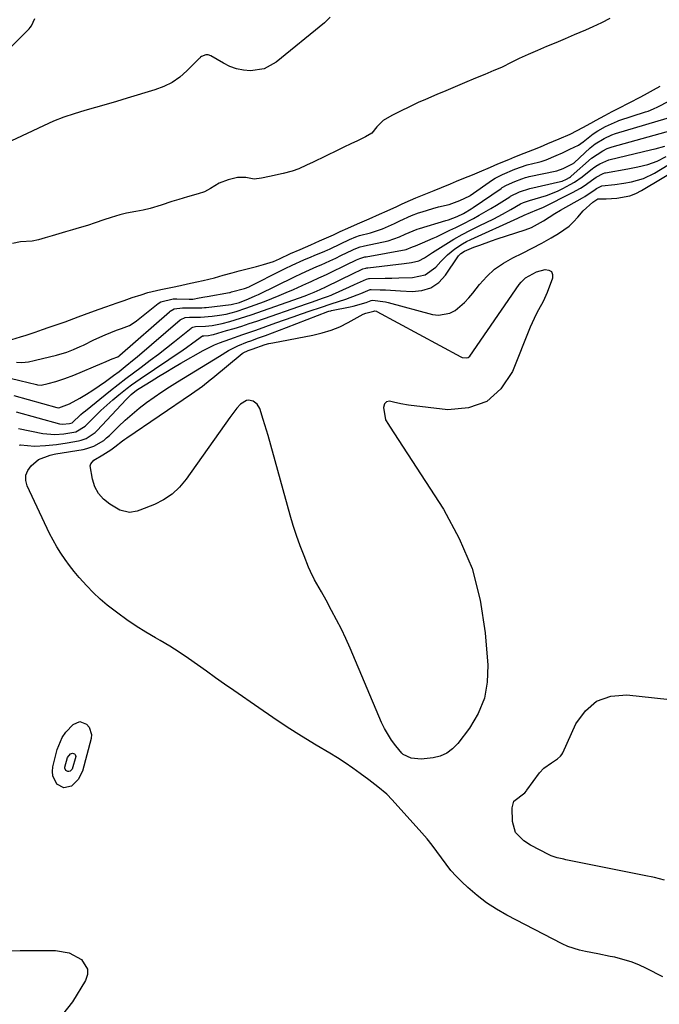
# Model space of a CAD drawing. Units: inches. Extents: x 1883474 to 1889362, y 394936 to 401032.
# Drawn here: x 1888694 to 1888922, y 400355 to 400706 of the extents above; entities that cross this region are included whole.
import ezdxf

# ---------------------------------------------------------------- set-up
doc = ezdxf.new("R2010")
doc.units = ezdxf.units.IN
doc.header["$MEASUREMENT"] = 0
doc.layers.add('7', color=7, linetype='Continuous')
doc.layers.add('8', color=7, linetype='Continuous')

msp = doc.modelspace()

# ---------------------------------------------------------------- linework, layer by layer
at = {"layer": '7', "color": 18}
for points in [[(1888658.68, 400664.29, 1624), (1888697.3, 400702.59, 1624), (1888697.43, 400702.73, 1624), (1888697.79, 400703.15, 1624), (1888698.18, 400703.73, 1624), (1888699.36, 400706.3, 1624)], [(1888804.88, 400706.83, 1624), (1888802.8, 400704.84, 1624), (1888785.59, 400690.79, 1624), (1888781.29, 400688.4, 1624), (1888776.42, 400687.67, 1624), (1888773.9, 400687.93, 1624), (1888771.43, 400688.43, 1624), (1888769.07, 400689.28, 1624), (1888766.77, 400690.38, 1624), (1888762.21, 400692.98, 1624), (1888761.3, 400693.37, 1624), (1888760.44, 400693.42, 1624), (1888758.93, 400692.81, 1624), (1888758.58, 400692.52, 1624), (1888758.41, 400692.36, 1624), (1888758.24, 400692.2, 1624), (1888753.71, 400687.68, 1624), (1888751.15, 400685.48, 1624), (1888748.42, 400683.56, 1624), (1888745.43, 400682.07, 1624), (1888742.28, 400680.85, 1624), (1888732.42, 400677.87, 1624), (1888728.63, 400676.75, 1624), (1888724.84, 400675.65, 1624), (1888721.04, 400674.57, 1624), (1888717.24, 400673.53, 1624), (1888713.46, 400672.39, 1624), (1888709.73, 400671.13, 1624), (1888706.08, 400669.68, 1624), (1888702.47, 400668.1, 1624), (1888671.5, 400653.52, 1624)], [(1888904.73, 400706.3, 1622), (1888901.74, 400704.77, 1622), (1888898.7, 400703.34, 1622), (1888896, 400702.17, 1622), (1888892.05, 400700.51, 1622), (1888888.76, 400699.12, 1622), (1888885.46, 400697.73, 1622), (1888882.16, 400696.34, 1622), (1888878.87, 400694.95, 1622), (1888875.58, 400693.56, 1622), (1888872.32, 400692.11, 1622), (1888869.75, 400690.8, 1622), (1888865.99, 400688.93, 1622), (1888863.35, 400687.8, 1622), (1888860.05, 400686.41, 1622), (1888856.76, 400685.02, 1622), (1888852.8, 400683.35, 1622), (1888849.5, 400681.96, 1622), (1888846.2, 400680.57, 1622), (1888842.9, 400679.18, 1622), (1888838.95, 400677.5, 1622), (1888836.35, 400676.34, 1622), (1888833.17, 400674.82, 1622), (1888830, 400673.27, 1622), (1888826.84, 400671.72, 1622), (1888823.8, 400669.98, 1622), (1888821.53, 400667.67, 1622), (1888819.73, 400665.45, 1622), (1888817.45, 400664.12, 1622), (1888814.42, 400662.63, 1622), (1888812.53, 400661.71, 1622), (1888809.57, 400660.27, 1622), (1888807.66, 400659.34, 1622), (1888803.19, 400657.19, 1622), (1888798.76, 400655.1, 1622), (1888796.43, 400653.96, 1622), (1888793.71, 400652.73, 1622), (1888791.32, 400651.91, 1622), (1888788.04, 400651.09, 1622), (1888783.26, 400650.01, 1622), (1888780.37, 400649.35, 1622), (1888777.7, 400649.04, 1622), (1888774.7, 400649.61, 1622), (1888771.74, 400649.63, 1622), (1888768.43, 400648.82, 1622), (1888765.18, 400647.61, 1622), (1888762.18, 400645.67, 1622), (1888760.02, 400644.49, 1622), (1888757.68, 400643.75, 1622), (1888753.93, 400642.68, 1622), (1888750.78, 400641.78, 1622), (1888748.33, 400641.11, 1622), (1888744.47, 400639.78, 1622), (1888740.54, 400638.55, 1622), (1888738.07, 400637.92, 1622), (1888735.51, 400637.44, 1622), (1888732.2, 400636.9, 1622), (1888729.72, 400636.24, 1622), (1888726.66, 400635.36, 1622), (1888724.08, 400634.55, 1622), (1888720.91, 400633.45, 1622), (1888718.2, 400632.53, 1622), (1888715.24, 400631.64, 1622), (1888712.83, 400630.93, 1622), (1888710.41, 400630.22, 1622), (1888708, 400629.52, 1622), (1888705.58, 400628.8, 1622), (1888703.13, 400628.07, 1622), (1888700.74, 400627.33, 1622), (1888698.51, 400626.92, 1622), (1888694.28, 400626.69, 1622), (1888691.48, 400626.05, 1622)], [(1888691.15, 400591.81, 1622), (1888694.32, 400592.79, 1622), (1888696.38, 400593.41, 1622), (1888699.54, 400594.44, 1622), (1888702.21, 400595.35, 1622), (1888704.58, 400596.15, 1622), (1888707.72, 400597.22, 1622), (1888710.24, 400598.08, 1622), (1888714.89, 400599.87, 1622), (1888719.42, 400601.51, 1622), (1888722.41, 400602.58, 1622), (1888724.74, 400603.41, 1622), (1888728.87, 400604.88, 1622), (1888731.35, 400605.76, 1622), (1888734.2, 400606.76, 1622), (1888737.35, 400607.77, 1622), (1888739.81, 400608.53, 1622), (1888744.37, 400609.7, 1622), (1888748.52, 400610.52, 1622), (1888751.39, 400611.13, 1622), (1888753.9, 400611.68, 1622), (1888757.22, 400612.41, 1622), (1888759.48, 400612.9, 1622), (1888763.56, 400613.81, 1622), (1888766.64, 400614.71, 1622), (1888769.89, 400615.65, 1622), (1888772.43, 400616.34, 1622), (1888776.21, 400617.31, 1622), (1888778.58, 400617.9, 1622), (1888781.1, 400618.58, 1622), (1888784.6, 400619.69, 1622), (1888786.74, 400620.65, 1622), (1888790.76, 400622.44, 1622), (1888794.12, 400623.94, 1622), (1888797.93, 400625.63, 1622), (1888801.08, 400627.01, 1622), (1888803.54, 400628.11, 1622), (1888806.01, 400629.2, 1622), (1888808.48, 400630.3, 1622), (1888811.18, 400631.52, 1622), (1888814.6, 400633.03, 1622), (1888818.78, 400634.84, 1622), (1888822.51, 400636.5, 1622), (1888825.19, 400637.69, 1622), (1888828.66, 400639.29, 1622), (1888830.59, 400640.18, 1622), (1888833.53, 400641.5, 1622), (1888835.5, 400642.38, 1622), (1888838.41, 400643.6, 1622), (1888842.03, 400644.98, 1622), (1888844.63, 400646.04, 1622), (1888847.88, 400647.37, 1622), (1888850.02, 400648.25, 1622), (1888852.64, 400649.32, 1622), (1888855.67, 400650.57, 1622), (1888858.17, 400651.61, 1622), (1888862.12, 400653.35, 1622), (1888864.78, 400654.48, 1622), (1888868.67, 400656.07, 1622), (1888870.8, 400656.94, 1622), (1888874.08, 400658.26, 1622), (1888877.29, 400659.53, 1622), (1888879.92, 400660.61, 1622), (1888882.54, 400661.71, 1622), (1888886.6, 400663.39, 1622), (1888890.52, 400665.1, 1622), (1888893.07, 400666.4, 1622), (1888895.06, 400667.45, 1622), (1888897.93, 400669.02, 1622), (1888899.86, 400670.09, 1622), (1888903, 400671.78, 1622), (1888905.51, 400673.12, 1622), (1888908, 400674.4, 1622), (1888911.66, 400676.27, 1622), (1888915.78, 400678.46, 1622), (1888918.14, 400679.74, 1622), (1888920.26, 400680.9, 1622), (1888922.72, 400682.25, 1622)], [(1888692.92, 400583.68, 1624), (1888694.76, 400583.56, 1624), (1888697.12, 400583.78, 1624), (1888699.18, 400584.31, 1624), (1888699.7, 400584.44, 1624), (1888707.11, 400586.22, 1624), (1888710.82, 400587.32, 1624), (1888713.23, 400588.24, 1624), (1888715.59, 400589.28, 1624), (1888716.76, 400589.83, 1624), (1888720.52, 400591.68, 1624), (1888724.51, 400593.49, 1624), (1888728.57, 400595.13, 1624), (1888730.38, 400595.77, 1624), (1888733.22, 400596.82, 1624), (1888734.85, 400597.82, 1624), (1888735.77, 400598.5, 1624), (1888743.5, 400604.65, 1624), (1888744.37, 400605.25, 1624), (1888748.86, 400606.35, 1624), (1888750.15, 400606.34, 1624), (1888754.58, 400606.15, 1624), (1888755.87, 400606.18, 1624), (1888758.09, 400606.62, 1624), (1888760.08, 400607.04, 1624), (1888760.96, 400607.21, 1624), (1888768.93, 400608.59, 1624), (1888769.12, 400608.63, 1624), (1888769.69, 400608.8, 1624), (1888774.33, 400609.99, 1624), (1888775.89, 400610.6, 1624), (1888776.12, 400610.71, 1624), (1888787.8, 400616.63, 1624), (1888788.8, 400617.13, 1624), (1888791.32, 400618.32, 1624), (1888795.48, 400620.18, 1624), (1888798.09, 400621.32, 1624), (1888799.13, 400621.76, 1624), (1888802.98, 400623.34, 1624), (1888804.06, 400623.81, 1624), (1888804.6, 400624.05, 1624), (1888804.86, 400624.18, 1624), (1888805.13, 400624.31, 1624), (1888811.73, 400627.49, 1624), (1888814.08, 400628.48, 1624), (1888815.29, 400628.88, 1624), (1888819.27, 400629.89, 1624), (1888823.51, 400631.31, 1624), (1888827.82, 400633.23, 1624), (1888829.7, 400634.14, 1624), (1888833.86, 400636.07, 1624), (1888836.38, 400637.02, 1624), (1888837.67, 400637.42, 1624), (1888841.5, 400638.52, 1624), (1888843.59, 400639.1, 1624), (1888847.37, 400639.98, 1624), (1888851.13, 400641.35, 1624), (1888854.69, 400643.04, 1624), (1888854.91, 400643.19, 1624), (1888862.86, 400648.77, 1624), (1888863.82, 400649.4, 1624), (1888866.37, 400650.73, 1624), (1888870.76, 400652.54, 1624), (1888875.19, 400654.08, 1624), (1888879.28, 400655.09, 1624), (1888880.19, 400655.33, 1624), (1888881.99, 400655.9, 1624), (1888885.62, 400657.44, 1624), (1888887.77, 400658.43, 1624), (1888890.47, 400659.67, 1624), (1888893.59, 400661.21, 1624), (1888895.21, 400662.36, 1624), (1888898.83, 400665.25, 1624), (1888900.45, 400666.32, 1624), (1888903.16, 400667.8, 1624), (1888907.46, 400669.77, 1624), (1888908, 400669.95, 1624), (1888917.5, 400673, 1624), (1888918.45, 400673.32, 1624), (1888920.3, 400674.07, 1624), (1888921.82, 400674.84, 1624), (1888925.75, 400676.91, 1624)], [(1888691.04, 400577.88, 1626), (1888699.99, 400575.76, 1626), (1888700.38, 400575.68, 1626), (1888701.7, 400575.55, 1626), (1888704.2, 400576.05, 1626), (1888706.87, 400576.82, 1626), (1888710.13, 400577.87, 1626), (1888713.33, 400579.1, 1626), (1888723.45, 400583.31, 1626), (1888724, 400583.54, 1626), (1888727.05, 400584.91, 1626), (1888729, 400585.64, 1626), (1888729.7, 400586.09, 1626), (1888729.81, 400586.19, 1626), (1888747.46, 400601.69, 1626), (1888747.78, 400601.94, 1626), (1888749.2, 400602.72, 1626), (1888752.1, 400603.06, 1626), (1888752.61, 400603.06, 1626), (1888758.5, 400603.09, 1626), (1888759.01, 400603.1, 1626), (1888760.04, 400603.17, 1626), (1888760.55, 400603.22, 1626), (1888769.54, 400604.3, 1626), (1888772.51, 400605.02, 1626), (1888775.72, 400606.29, 1626), (1888778.08, 400607.33, 1626), (1888779.25, 400607.89, 1626), (1888792.08, 400614.21, 1626), (1888794.58, 400615.4, 1626), (1888797.52, 400616.71, 1626), (1888800.1, 400617.84, 1626), (1888801.66, 400618.5, 1626), (1888804.75, 400619.89, 1626), (1888806.85, 400620.88, 1626), (1888808.67, 400621.75, 1626), (1888812.99, 400623.85, 1626), (1888813.49, 400624.08, 1626), (1888815.54, 400624.85, 1626), (1888816.6, 400625.13, 1626), (1888817.14, 400625.25, 1626), (1888825.61, 400626.97, 1626), (1888829.68, 400628.42, 1626), (1888831.68, 400629.34, 1626), (1888835.97, 400631.12, 1626), (1888836.73, 400631.37, 1626), (1888846.21, 400634.24, 1626), (1888847.16, 400634.54, 1626), (1888850.27, 400635.72, 1626), (1888852.46, 400636.76, 1626), (1888855.25, 400638.41, 1626), (1888855.92, 400638.86, 1626), (1888865.92, 400645.75, 1626), (1888866.3, 400646, 1626), (1888867.84, 400646.89, 1626), (1888870.79, 400648.16, 1626), (1888873.36, 400649.19, 1626), (1888874.65, 400649.61, 1626), (1888875.53, 400649.84, 1626), (1888875.97, 400649.94, 1626), (1888885.84, 400652.03, 1626), (1888888.07, 400652.81, 1626), (1888891.65, 400654.65, 1626), (1888891.8, 400654.78, 1626), (1888891.95, 400654.91, 1626), (1888897.75, 400660.21, 1626), (1888899.48, 400661.61, 1626), (1888902.69, 400663.49, 1626), (1888905.41, 400664.79, 1626), (1888906.78, 400665.27, 1626), (1888928.47, 400671.75, 1626)], [(1888691.9, 400571.88, 1628), (1888707.26, 400567.54, 1628), (1888707.97, 400567.44, 1628), (1888711.76, 400568.8, 1628), (1888715.49, 400570.91, 1628), (1888717.84, 400572.29, 1628), (1888720.16, 400573.73, 1628), (1888722.42, 400575.25, 1628), (1888724.65, 400576.82, 1628), (1888727.56, 400578.96, 1628), (1888729.5, 400580.41, 1628), (1888731.69, 400582.12, 1628), (1888734.91, 400584.76, 1628), (1888735.97, 400585.65, 1628), (1888751.35, 400598.78, 1628), (1888751.58, 400598.96, 1628), (1888753.14, 400599.66, 1628), (1888754.67, 400599.76, 1628), (1888758.55, 400599.81, 1628), (1888762.78, 400600.16, 1628), (1888765.39, 400600.5, 1628), (1888767.79, 400600.89, 1628), (1888771.33, 400601.78, 1628), (1888774.79, 400602.93, 1628), (1888781.48, 400605.41, 1628), (1888784.07, 400606.41, 1628), (1888786.65, 400607.45, 1628), (1888789.2, 400608.54, 1628), (1888791.74, 400609.67, 1628), (1888796.37, 400611.79, 1628), (1888797, 400612.08, 1628), (1888798.27, 400612.67, 1628), (1888800.86, 400613.81, 1628), (1888802.45, 400614.51, 1628), (1888803.8, 400615.15, 1628), (1888806.13, 400616.27, 1628), (1888809.11, 400617.71, 1628), (1888810.61, 400618.44, 1628), (1888814.26, 400620.21, 1628), (1888815.52, 400620.74, 1628), (1888816.84, 400621.16, 1628), (1888817.29, 400621.26, 1628), (1888817.74, 400621.35, 1628), (1888832.06, 400623.98, 1628), (1888834.31, 400624.86, 1628), (1888835.31, 400625.29, 1628), (1888837.85, 400626.31, 1628), (1888841.61, 400627.92, 1628), (1888842.85, 400628.49, 1628), (1888847.6, 400630.77, 1628), (1888849.72, 400631.8, 1628), (1888851.84, 400632.85, 1628), (1888856.04, 400635.02, 1628), (1888858.11, 400636.14, 1628), (1888862.2, 400638.51, 1628), (1888864.21, 400639.74, 1628), (1888868.97, 400642.75, 1628), (1888869.24, 400642.92, 1628), (1888872.47, 400644.45, 1628), (1888876.17, 400645.73, 1628), (1888887.08, 400648.19, 1628), (1888887.65, 400648.35, 1628), (1888889.29, 400649.03, 1628), (1888890.31, 400649.64, 1628), (1888890.64, 400649.89, 1628), (1888890.96, 400650.15, 1628), (1888898.17, 400656.49, 1628), (1888902.22, 400659.17, 1628), (1888903.72, 400659.93, 1628), (1888904.82, 400660.37, 1628), (1888905.19, 400660.5, 1628), (1888905.57, 400660.61, 1628), (1888929.08, 400667.11, 1628)], [(1888923.61, 400364.35, 1636), (1888917.85, 400367.31, 1636), (1888915.1, 400368.59, 1636), (1888912.3, 400369.71, 1636), (1888909.41, 400370.6, 1636), (1888906.47, 400371.34, 1636), (1888904.9, 400371.67, 1636), (1888900.5, 400372.55, 1636), (1888896.09, 400373.35, 1636), (1888893.91, 400373.84, 1636), (1888889.71, 400375.25, 1636), (1888887.68, 400376.19, 1636), (1888867.99, 400386.37, 1636), (1888864.27, 400388.5, 1636), (1888860.68, 400390.82, 1636), (1888857.3, 400393.43, 1636), (1888854.05, 400396.23, 1636), (1888851.9, 400398.24, 1636), (1888849.91, 400400.24, 1636), (1888848.01, 400402.33, 1636), (1888846.25, 400404.53, 1636), (1888844.6, 400406.82, 1636), (1888842.97, 400409.14, 1636), (1888841.28, 400411.4, 1636), (1888839.49, 400413.59, 1636), (1888837.64, 400415.74, 1636), (1888827.01, 400427.55, 1636), (1888825.08, 400429.52, 1636), (1888821.91, 400432.16, 1636), (1888818.62, 400434.67, 1636), (1888815.59, 400436.93, 1636), (1888812.95, 400438.84, 1636), (1888810.26, 400440.7, 1636), (1888807.52, 400442.47, 1636), (1888804.74, 400444.18, 1636), (1888799.86, 400447.08, 1636), (1888794.65, 400450.26, 1636), (1888789.49, 400453.51, 1636), (1888784.4, 400456.88, 1636), (1888779.36, 400460.32, 1636), (1888770.45, 400466.54, 1636), (1888767.2, 400468.83, 1636), (1888763.96, 400471.12, 1636), (1888760.72, 400473.42, 1636), (1888757.49, 400475.74, 1636), (1888754.23, 400478.01, 1636), (1888750.93, 400480.21, 1636), (1888747.57, 400482.32, 1636), (1888744.17, 400484.37, 1636), (1888742.53, 400485.32, 1636), (1888739.07, 400487.4, 1636), (1888735.66, 400489.55, 1636), (1888732.32, 400491.81, 1636), (1888729.02, 400494.14, 1636), (1888725.29, 400496.98, 1636), (1888722.72, 400499.15, 1636), (1888720.28, 400501.47, 1636), (1888717.93, 400503.89, 1636), (1888715.24, 400506.9, 1636), (1888713.49, 400508.98, 1636), (1888711.82, 400511.12, 1636), (1888710.2, 400513.29, 1636), (1888708.68, 400515.54, 1636), (1888707.25, 400517.83, 1636), (1888705.94, 400520.2, 1636), (1888704.71, 400522.62, 1636), (1888696.68, 400539.6, 1636), (1888696.21, 400541.54, 1636), (1888696.21, 400543.4, 1636), (1888696.93, 400545.11, 1636), (1888698.12, 400546.73, 1636), (1888700.74, 400548.98, 1636), (1888704.95, 400550.58, 1636), (1888706.28, 400550.85, 1636), (1888706.95, 400550.97, 1636), (1888716.65, 400552.59, 1636), (1888717.97, 400552.88, 1636), (1888720.51, 400553.76, 1636), (1888724.01, 400555.82, 1636), (1888725.06, 400556.68, 1636), (1888726.06, 400557.59, 1636), (1888729.24, 400560.7, 1636), (1888731.65, 400562.98, 1636), (1888734.13, 400565.18, 1636), (1888736.7, 400567.27, 1636), (1888739.33, 400569.29, 1636), (1888742.03, 400571.22, 1636), (1888744.76, 400573.1, 1636), (1888747.54, 400574.91, 1636), (1888750.36, 400576.66, 1636), (1888756.82, 400580.58, 1636), (1888758.97, 400581.89, 1636), (1888761.11, 400583.2, 1636), (1888763.25, 400584.53, 1636), (1888765.38, 400585.86, 1636), (1888768.6, 400587.85, 1636), (1888771.91, 400589.52, 1636), (1888775.35, 400590.93, 1636), (1888776.51, 400591.36, 1636), (1888779.24, 400592.36, 1636), (1888781.77, 400593.29, 1636), (1888784.29, 400594.22, 1636), (1888786.81, 400595.17, 1636), (1888789.33, 400596.12, 1636), (1888804.09, 400601.75, 1636), (1888804.42, 400601.86, 1636), (1888805.07, 400602.05, 1636), (1888805.4, 400602.12, 1636), (1888812.07, 400603.45, 1636), (1888813.09, 400603.67, 1636), (1888817.75, 400604.96, 1636), (1888819.49, 400605.73, 1636), (1888820, 400605.85, 1636), (1888824.67, 400605.27, 1636), (1888825.61, 400605.05, 1636), (1888841.45, 400600.74, 1636), (1888843.56, 400600.47, 1636), (1888847.56, 400601.19, 1636), (1888849.45, 400602.18, 1636), (1888852.88, 400605.04, 1636), (1888854.42, 400606.66, 1636), (1888855.86, 400608.37, 1636), (1888858.25, 400611.44, 1636), (1888860.81, 400614.3, 1636), (1888863.6, 400616.87, 1636), (1888866.72, 400619.03, 1636), (1888870.13, 400620.96, 1636), (1888873.59, 400622.64, 1636), (1888877.01, 400624.39, 1636), (1888880.4, 400626.21, 1636), (1888883.75, 400628.09, 1636), (1888886.42, 400629.62, 1636), (1888890.15, 400632.24, 1636), (1888891.81, 400633.8, 1636), (1888893.35, 400635.49, 1636), (1888895.24, 400637.78, 1636), (1888898.71, 400640.79, 1636), (1888900.47, 400641.98, 1636), (1888900.63, 400642.04, 1636), (1888902.45, 400641.99, 1636), (1888903.36, 400642.02, 1636), (1888907.21, 400642.24, 1636), (1888911.81, 400643.06, 1636), (1888913.97, 400643.9, 1636), (1888916.07, 400644.96, 1636), (1888953.57, 400667.34, 1636)], [(1888814.56, 400607.74, 1634), (1888815.86, 400608.26, 1634), (1888819.13, 400609.66, 1634), (1888819.52, 400609.68, 1634), (1888822.77, 400609.56, 1634), (1888824.58, 400609.48, 1634), (1888828.22, 400609.28, 1634), (1888830.04, 400609.17, 1634), (1888834.09, 400608.9, 1634), (1888837.63, 400609.24, 1634), (1888840.86, 400610.23, 1634), (1888843.62, 400612.18, 1634), (1888846.06, 400614.78, 1634), (1888850.45, 400621.33, 1634), (1888850.69, 400621.66, 1634), (1888851.51, 400622.53, 1634), (1888852.87, 400623.36, 1634), (1888856.22, 400624.7, 1634), (1888858.28, 400625.51, 1634), (1888862.43, 400627.01, 1634), (1888864.53, 400627.72, 1634), (1888874.46, 400630.95, 1634), (1888876.76, 400631.82, 1634), (1888881.1, 400634.13, 1634), (1888885.11, 400636.75, 1634), (1888887.16, 400637.98, 1634), (1888894.93, 400642.41, 1634), (1888895.75, 400642.89, 1634), (1888899.45, 400645.36, 1634), (1888899.96, 400645.73, 1634), (1888901.93, 400646.66, 1634), (1888906.52, 400647.1, 1634), (1888909.73, 400647.55, 1634), (1888912.5, 400648.05, 1634), (1888916.72, 400649.24, 1634), (1888920.66, 400651.18, 1634), (1888946.82, 400667.15, 1634)], [(1888693.62, 400560.1, 1632), (1888702.28, 400558.28, 1632), (1888706.55, 400557.86, 1632), (1888709.76, 400558.09, 1632), (1888714, 400558.83, 1632), (1888717.41, 400560.86, 1632), (1888720.98, 400564.47, 1632), (1888723.02, 400566.46, 1632), (1888725.1, 400568.41, 1632), (1888727.25, 400570.28, 1632), (1888729.44, 400572.1, 1632), (1888732.41, 400574.46, 1632), (1888733.94, 400575.61, 1632), (1888737.06, 400577.81, 1632), (1888752.41, 400588.17, 1632), (1888753.56, 400588.96, 1632), (1888755.84, 400590.57, 1632), (1888759.32, 400593.1, 1632), (1888759.72, 400593.17, 1632), (1888761.41, 400593.26, 1632), (1888762.44, 400593.44, 1632), (1888763.22, 400593.63, 1632), (1888767.88, 400594.96, 1632), (1888770.59, 400595.75, 1632), (1888773.29, 400596.58, 1632), (1888775.97, 400597.46, 1632), (1888778.65, 400598.36, 1632), (1888796.36, 400604.54, 1632), (1888798.57, 400605.3, 1632), (1888802.11, 400606.5, 1632), (1888803.9, 400607.12, 1632), (1888805.23, 400607.63, 1632), (1888805.66, 400607.82, 1632), (1888811.76, 400610.55, 1632), (1888813.61, 400611.4, 1632), (1888817.83, 400613.35, 1632), (1888818.65, 400613.52, 1632), (1888818.93, 400613.53, 1632), (1888824.49, 400613.66, 1632), (1888826.94, 400613.71, 1632), (1888829.4, 400613.77, 1632), (1888834.3, 400613.89, 1632), (1888838.8, 400614.92, 1632), (1888842.54, 400617.62, 1632), (1888844.44, 400619.68, 1632), (1888846.81, 400622.01, 1632), (1888849.37, 400624.13, 1632), (1888852.13, 400625.98, 1632), (1888853.59, 400626.77, 1632), (1888855.08, 400627.5, 1632), (1888871.93, 400635.07, 1632), (1888874.12, 400636.17, 1632), (1888878.66, 400638.02, 1632), (1888880.8, 400638.95, 1632), (1888891.43, 400644.25, 1632), (1888894.21, 400645.78, 1632), (1888895.54, 400646.63, 1632), (1888899.01, 400649.09, 1632), (1888899.83, 400649.69, 1632), (1888902.31, 400651.05, 1632), (1888902.94, 400651.25, 1632), (1888903.15, 400651.3, 1632), (1888911.19, 400652.71, 1632), (1888912.97, 400653.05, 1632), (1888914.74, 400653.42, 1632), (1888918.26, 400654.28, 1632), (1888921.66, 400655.48, 1632), (1888924.84, 400657.16, 1632)], [(1888883.9, 400616.04, 1638), (1888884.28, 400615.03, 1638), (1888884.3, 400613.7, 1638), (1888882.32, 400608.58, 1638), (1888880.94, 400605.42, 1638), (1888879.31, 400602.38, 1638), (1888878.46, 400600.88, 1638), (1888876.94, 400597.79, 1638), (1888876.26, 400596.2, 1638), (1888869.96, 400580.43, 1638), (1888865.82, 400574.26, 1638), (1888860.75, 400569.66, 1638), (1888854.29, 400567.41, 1638), (1888846.9, 400566.73, 1638), (1888832.85, 400568.4, 1638), (1888830.13, 400568.81, 1638), (1888827.44, 400569.4, 1638), (1888826.11, 400569.74, 1638), (1888825.02, 400569.62, 1638), (1888824.28, 400568.8, 1638), (1888823.93, 400567.49, 1638), (1888824.68, 400563.17, 1638), (1888825.68, 400561.48, 1638), (1888826.03, 400560.93, 1638), (1888845.29, 400531.2, 1638), (1888850.96, 400520.83, 1638), (1888855.52, 400510.08, 1638), (1888858.43, 400498.77, 1638), (1888860.24, 400487.08, 1638), (1888861.14, 400475.59, 1638), (1888860.95, 400469.56, 1638), (1888859.93, 400463.77, 1638), (1888857.68, 400458.34, 1638), (1888854.6, 400453.15, 1638), (1888850.41, 400447.59, 1638), (1888848.57, 400445.68, 1638), (1888846.52, 400444.14, 1638), (1888844.16, 400443.13, 1638), (1888841.59, 400442.47, 1638), (1888837.31, 400442, 1638), (1888833.76, 400442.42, 1638), (1888830.99, 400443.68, 1638), (1888830.49, 400444.18, 1638), (1888828.29, 400446.84, 1638), (1888826.82, 400448.78, 1638), (1888824.3, 400452.93, 1638), (1888823.25, 400455.13, 1638), (1888811.97, 400481.64, 1638), (1888810.45, 400485.07, 1638), (1888808.86, 400488.47, 1638), (1888807.16, 400491.82, 1638), (1888805.4, 400495.13, 1638), (1888803.39, 400498.79, 1638), (1888801.76, 400501.7, 1638), (1888800.93, 400503.15, 1638), (1888799.27, 400506.06, 1638), (1888797.8, 400509.05, 1638), (1888797.15, 400510.59, 1638), (1888795.53, 400514.62, 1638), (1888794.16, 400518.21, 1638), (1888792.87, 400521.83, 1638), (1888791.7, 400525.48, 1638), (1888790.61, 400529.17, 1638), (1888782.71, 400557.52, 1638), (1888781.59, 400561.37, 1638), (1888780.99, 400563.28, 1638), (1888779.7, 400567.2, 1638), (1888778.82, 400568.73, 1638), (1888777.41, 400569.8, 1638), (1888775.73, 400570.19, 1638), (1888774.99, 400570.04, 1638), (1888772.89, 400568.76, 1638), (1888771.49, 400567.27, 1638), (1888769, 400563.97, 1638), (1888753.45, 400541.93, 1638), (1888751.07, 400539.11, 1638), (1888748.43, 400536.63, 1638), (1888745.4, 400534.64, 1638), (1888742.11, 400532.98, 1638), (1888736.86, 400530.88, 1638), (1888735.98, 400530.57, 1638), (1888733.24, 400530.03, 1638), (1888729.76, 400530.86, 1638), (1888726.15, 400533.08, 1638), (1888723.95, 400534.84, 1638), (1888722.13, 400536.86, 1638), (1888720.87, 400539.27, 1638), (1888719.98, 400541.94, 1638), (1888719.21, 400546.73, 1638), (1888719.39, 400547.49, 1638), (1888720.46, 400548.71, 1638), (1888723.66, 400550.68, 1638), (1888726.51, 400552.46, 1638), (1888727.99, 400553.46, 1638), (1888730.78, 400555.68, 1638), (1888731.5, 400556.21, 1638), (1888732.23, 400556.72, 1638), (1888755.35, 400572.43, 1638), (1888759.24, 400575.18, 1638), (1888762.07, 400577.36, 1638), (1888763, 400578.11, 1638), (1888773.47, 400586.79, 1638), (1888773.83, 400587.05, 1638), (1888775.59, 400587.84, 1638), (1888777.06, 400588.38, 1638), (1888781.7, 400590, 1638), (1888783.02, 400590.33, 1638), (1888784.35, 400590.62, 1638), (1888798.72, 400593.34, 1638), (1888801.99, 400594.13, 1638), (1888805.19, 400595.1, 1638), (1888808.27, 400596.38, 1638), (1888811.29, 400597.85, 1638), (1888816.64, 400600.79, 1638), (1888817.61, 400601.23, 1638), (1888819.5, 400601.69, 1638), (1888820.43, 400601.94, 1638), (1888820.66, 400602.04, 1638), (1888821.41, 400601.88, 1638), (1888821.55, 400601.82, 1638), (1888851.53, 400585.6, 1638), (1888851.95, 400585.41, 1638), (1888853.7, 400585.21, 1638), (1888854.09, 400585.35, 1638), (1888854.72, 400585.9, 1638), (1888872.41, 400611.45, 1638), (1888873.09, 400612.32, 1638), (1888874.66, 400613.86, 1638), (1888878.51, 400615.97, 1638), (1888881.64, 400616.77, 1638), (1888882.95, 400616.56, 1638), (1888883.9, 400616.04, 1638)], [(1888693.97, 400554.15, 1634), (1888694.25, 400554.21, 1634), (1888696.81, 400553.95, 1634), (1888699.3, 400553.8, 1634), (1888703.21, 400553.97, 1634), (1888707.12, 400554.34, 1634), (1888710.99, 400554.92, 1634), (1888715.05, 400555.63, 1634), (1888715.99, 400555.85, 1634), (1888717.79, 400556.49, 1634), (1888720.98, 400558.61, 1634), (1888721.67, 400559.28, 1634), (1888732.07, 400570.42, 1634), (1888733.83, 400572.13, 1634), (1888735.74, 400573.67, 1634), (1888736.68, 400574.29, 1634), (1888740.96, 400576.97, 1634), (1888743.59, 400578.59, 1634), (1888746.22, 400580.19, 1634), (1888748.88, 400581.76, 1634), (1888751.55, 400583.31, 1634), (1888759.48, 400587.88, 1634), (1888763.62, 400589.94, 1634), (1888765.34, 400590.63, 1634), (1888769.1, 400591.94, 1634), (1888773.74, 400593.56, 1634), (1888778.37, 400595.19, 1634), (1888785.45, 400597.71, 1634), (1888788.53, 400598.8, 1634), (1888791.61, 400599.88, 1634), (1888794.69, 400600.96, 1634), (1888797.78, 400602.04, 1634), (1888801.36, 400603.28, 1634), (1888805.26, 400604.56, 1634), (1888807.88, 400605.37, 1634), (1888810.48, 400606.24, 1634), (1888814.56, 400607.74, 1634)], [(1888924.27, 400398.92, 1638), (1888920.65, 400399.78, 1638), (1888917, 400400.56, 1638), (1888889.06, 400406.14, 1638), (1888888.28, 400406.3, 1638), (1888885.97, 400406.83, 1638), (1888884.46, 400407.29, 1638), (1888883.74, 400407.59, 1638), (1888883.03, 400407.93, 1638), (1888876.4, 400411.36, 1638), (1888874, 400412.88, 1638), (1888871.09, 400415.91, 1638), (1888869.92, 400419.77, 1638), (1888869.83, 400424.72, 1638), (1888870.41, 400427.02, 1638), (1888874.36, 400430.07, 1638), (1888874.96, 400430.78, 1638), (1888875.07, 400430.93, 1638), (1888879.66, 400437.18, 1638), (1888881.14, 400438.8, 1638), (1888883.84, 400440.73, 1638), (1888886.03, 400442.14, 1638), (1888887.11, 400443.11, 1638), (1888887.53, 400443.7, 1638), (1888887.89, 400444.34, 1638), (1888892.61, 400454.68, 1638), (1888895.98, 400459.31, 1638), (1888900.02, 400462.77, 1638), (1888905.05, 400464.47, 1638), (1888910.75, 400464.99, 1638), (1888944.81, 400461.27, 1638)], [(1888714.95, 400434.77, 1636), (1888712.49, 400432.41, 1636), (1888709.74, 400431.79, 1636), (1888707.27, 400433.15, 1636), (1888705.82, 400436.04, 1636), (1888705.69, 400437.61, 1636), (1888705.86, 400439.26, 1636), (1888707.45, 400445.47, 1636), (1888709.19, 400449.74, 1636), (1888710.5, 400451.62, 1636), (1888713.12, 400454.43, 1636), (1888715.49, 400455.43, 1636), (1888717.91, 400454.59, 1636), (1888718.84, 400453.45, 1636), (1888719.65, 400450.85, 1636), (1888719.53, 400449.38, 1636), (1888716.4, 400437.82, 1636), (1888714.95, 400434.77, 1636)], [(1888712.7, 400438.42, 1638), (1888712.01, 400437.77, 1638), (1888711.61, 400437.62, 1638), (1888711.24, 400437.59, 1638), (1888710.54, 400437.97, 1638), (1888710.14, 400438.78, 1638), (1888710.1, 400439.22, 1638), (1888711.08, 400442.62, 1638), (1888712.19, 400443.94, 1638), (1888712.85, 400444.22, 1638), (1888713.53, 400443.98, 1638), (1888713.79, 400443.67, 1638), (1888714.02, 400442.94, 1638), (1888712.7, 400438.42, 1638)], [(1888689.74, 400373.61, 1636), (1888694.19, 400373.74, 1636), (1888698.64, 400373.79, 1636), (1888703.09, 400373.78, 1636), (1888706.85, 400373.74, 1636), (1888711.73, 400372.9, 1636), (1888716.1, 400370.59, 1636), (1888718.27, 400367.13, 1636), (1888718.19, 400365.17, 1636), (1888717.54, 400363.11, 1636), (1888712.85, 400355.41, 1636), (1888709.32, 400350.93, 1636)]]:
    msp.add_polyline3d(points, dxfattribs=at)
at = {"layer": '8', "color": 18}
msp.add_polyline3d([(1888692.76, 400565.98, 1630), (1888708.28, 400561.72, 1630), (1888709.27, 400561.54, 1630), (1888711.82, 400561.77, 1630), (1888712.69, 400562.12, 1630), (1888715.9, 400565.05, 1630), (1888716.69, 400565.72, 1630), (1888717.49, 400566.38, 1630), (1888726.49, 400573.61, 1630), (1888729.17, 400575.73, 1630), (1888731.87, 400577.84, 1630), (1888734.59, 400579.91, 1630), (1888737.33, 400581.97, 1630), (1888740.62, 400584.42, 1630), (1888743.52, 400586.63, 1630), (1888746.4, 400588.87, 1630), (1888749.27, 400591.13, 1630), (1888755.23, 400595.89, 1630), (1888755.37, 400595.99, 1630), (1888755.82, 400596.25, 1630), (1888756.79, 400596.45, 1630), (1888760.4, 400596.54, 1630), (1888762.78, 400596.81, 1630), (1888766.29, 400597.49, 1630), (1888769.03, 400598.23, 1630), (1888770.96, 400598.79, 1630), (1888774.8, 400600, 1630), (1888776.71, 400600.66, 1630), (1888795.9, 400607.44, 1630), (1888796.72, 400607.74, 1630), (1888799.17, 400608.72, 1630), (1888801.28, 400609.64, 1630), (1888801.99, 400609.95, 1630), (1888802.59, 400610.22, 1630), (1888802.72, 400610.29, 1630), (1888802.86, 400610.35, 1630), (1888808.96, 400613.36, 1630), (1888812.57, 400615.13, 1630), (1888816.54, 400617, 1630), (1888817.61, 400617.32, 1630), (1888817.97, 400617.38, 1630), (1888818.34, 400617.44, 1630), (1888831.27, 400618.89, 1630), (1888833.96, 400619.25, 1630), (1888836.55, 400619.86, 1630), (1888838.5, 400620.99, 1630), (1888841.35, 400622.89, 1630), (1888842.32, 400623.49, 1630), (1888846.16, 400625.83, 1630), (1888849.08, 400627.56, 1630), (1888852.03, 400629.23, 1630), (1888855.02, 400630.82, 1630), (1888858.04, 400632.35, 1630), (1888863.29, 400634.91, 1630), (1888864.83, 400635.69, 1630), (1888866.36, 400636.49, 1630), (1888869.37, 400638.18, 1630), (1888872.86, 400640.2, 1630), (1888873.95, 400640.67, 1630), (1888875.99, 400641.43, 1630), (1888880.07, 400642.58, 1630), (1888882.08, 400643.21, 1630), (1888886.01, 400644.74, 1630), (1888887.92, 400645.64, 1630), (1888890.61, 400647.06, 1630), (1888892.06, 400647.93, 1630), (1888894.83, 400649.88, 1630), (1888898.58, 400652.8, 1630), (1888898.86, 400653.02, 1630), (1888899.71, 400653.66, 1630), (1888901.17, 400654.54, 1630), (1888904.36, 400655.95, 1630), (1888919.73, 400659.55, 1630), (1888920.9, 400659.84, 1630), (1888924.37, 400660.84, 1630)], dxfattribs=at)

doc.saveas('drawing.dxf')
